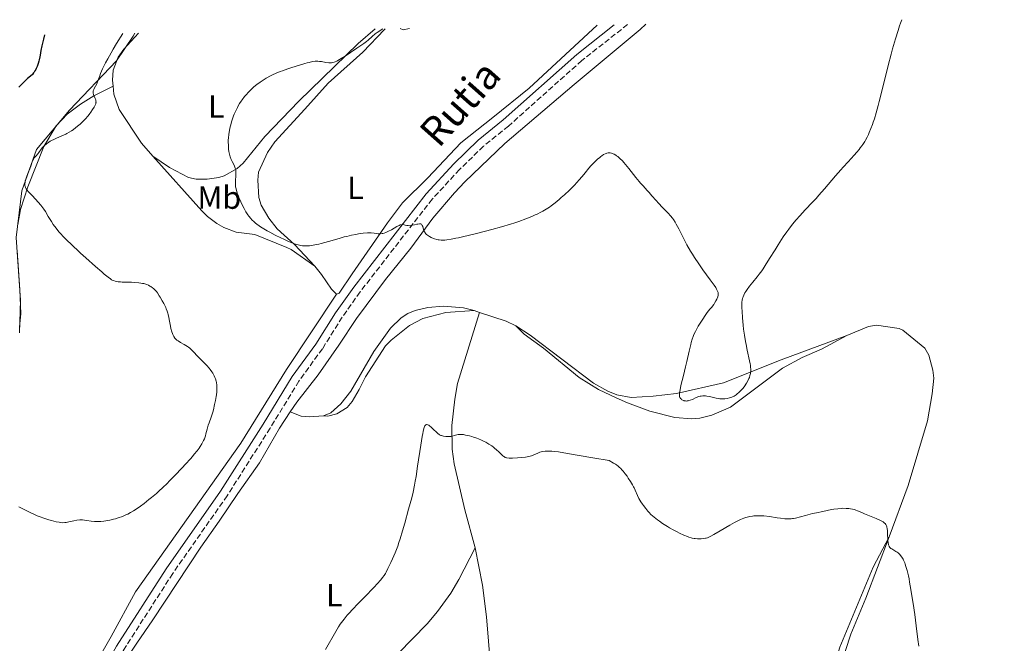
# Model space of a CAD drawing. Units: metres. Extents: x 622302 to 625788, y 4660096 to 4662469.
# Drawn here: x 623925 to 624233, y 4662248 to 4662443 of the extents above; entities that cross this region are included whole.
import ezdxf
from ezdxf.enums import TextEntityAlignment as Align

# ---------------------------------------------------------------- set-up
doc = ezdxf.new("R2010")
doc.units = ezdxf.units.M
doc.header["$MEASUREMENT"] = 0
doc.linetypes.add('DGN Style 3', pattern=[2.435890702152634, 1.739921930109024, -0.6959687720436097])
for name, color, linetype, lineweight in [('Camino', 7, 'DGN Style 3', 0), ('Curva de nivel directora', 30, 'Continuous', 30), ('Curva de nivel intermedia', 30, 'Continuous', 0), ('Etiqueta de uso rústico', 92, 'Continuous', 0), ('Límite de municipio', 7, 'Continuous', 0), ('Línea de cambio de uso (parcela vista)', 92, 'Continuous', 0), ('Margen derecho', 7, 'Continuous', 0)]:
    doc.layers.add(name, color=color, linetype=linetype, lineweight=lineweight)
doc.styles.add('Style-Arial', font='arial.ttf')

msp = doc.modelspace()

# ---------------------------------------------------------------- linework, layer by layer
at = {"layer": 'Camino', "color": 7, "linetype": 'DGN Style 3', "lineweight": 0}
msp.add_polyline3d([(624115.2300000006, 4662441.219999999, 387.570000000007), (624100.9699999979, 4662429.980000002, 386.9499999999972), (624078.0100000004, 4662409.52, 386.7200000000012), (624070.2600000009, 4662403.230000001, 386.5899999999965), (624062.7699999985, 4662395.949999999, 386.2400000000052), (624054.2600000014, 4662386.77, 385.7700000000041), (624031.7100000007, 4662357.79, 382.9600000000065), (624026.1200000005, 4662349.850000003, 382.4199999999984), (624019.9400000002, 4662340.030000002, 381.9600000000065), (624012.5799999975, 4662329.930000001, 381.6199999999953), (624003.5699999997, 4662315.190000002, 381.2700000000041), (623990.19, 4662294.15, 381.2899999999935), (623973.1999999981, 4662269.899999999, 381.2599999999949), (623957.7499999986, 4662245.870000003, 380.1799999999931), (623954.0699999994, 4662239.29, 379.6900000000024), (623945.1000000018, 4662225.220000001, 379.1100000000007), (623938.1399999993, 4662211.989999999, 378.550000000003), (623924.0699999989, 4662186.530000002, 377.6900000000024)], dxfattribs=at)
at = {"layer": 'Curva de nivel directora', "color": 30, "linetype": 'Continuous', "lineweight": 30, "elevation": 375, "flags": 128}
msp.add_lwpolyline([(623933.1599999993, 4662438.02), (623932.7999999995, 4662436.640000001), (623932.2899999998, 4662434.52), (623931.9999999994, 4662433.060000002), (623931.7800000003, 4662431.689999999), (623931.6799999997, 4662431.08), (623931.4999999986, 4662430.220000002), (623931.3800000001, 4662429.77), (623931.1900000002, 4662429.090000001), (623930.8300000003, 4662428.08), (623930.5499999986, 4662427.440000001), (623930.3899999999, 4662427.140000002), (623930.1500000008, 4662426.720000001), (623929.8899999993, 4662426.33), (623929.7100000004, 4662426.090000001), (623929.3300000004, 4662425.660000003), (623928.7200000002, 4662425.070000002), (623927.8599999996, 4662424.340000001), (623927.4199999993, 4662423.960000001), (623926.4499999993, 4662423.030000002), (623925.1100000005, 4662421.710000002)], dxfattribs=at)
at = {"layer": 'Curva de nivel intermedia', "color": 30, "linetype": 'Continuous', "lineweight": 0, "flags": 128}
for points, elevation in [([(624038.7600000005, 4662439.88), (624038.5700000004, 4662439.73), (624038.1300000001, 4662439.42), (624037.0400000016, 4662438.710000001), (624036.4400000003, 4662438.269999998), (624035.4900000005, 4662437.49), (624034.260000001, 4662436.38), (624033.6799999999, 4662435.890000001), (624032.8600000017, 4662435.289999999), (624030.6600000003, 4662433.849999999), (624027.0200000014, 4662431.359999999), (624025.8000000009, 4662430.579999999), (624025.2500000009, 4662430.25), (624024.7500000005, 4662429.98), (624024.4500000008, 4662429.819999999), (624023.8899999998, 4662429.58), (624023.6399999994, 4662429.49), (624023.1800000012, 4662429.37), (624022.7499999999, 4662429.300000001), (624022.4700000006, 4662429.279999998), (624021.9299999995, 4662429.289999999), (624020.9700000007, 4662429.41), (624019.6600000008, 4662429.630000001), (624019.0199999993, 4662429.720000001), (624018.4699999995, 4662429.77), (624018.1800000012, 4662429.77), (624017.7100000017, 4662429.75), (624016.8700000013, 4662429.640000001), (624015.8000000007, 4662429.41), (624015.1600000014, 4662429.249999999), (624014.4200000016, 4662429.05), (624012.7499999997, 4662428.560000001), (624010.3300000012, 4662427.789999999), (624009.1300000009, 4662427.380000001), (624007.4600000011, 4662426.789999999), (624006.7300000003, 4662426.509999999), (624005.4400000006, 4662425.99), (624004.3299999997, 4662425.489999999), (624003.6600000013, 4662425.149999999), (624002.3899999995, 4662424.439999999), (624001.1, 4662423.640000001), (624000.4500000017, 4662423.21), (623999.4900000006, 4662422.51), (623998.5499999997, 4662421.770000001), (623998.1000000003, 4662421.380000001), (623997.6700000011, 4662420.970000001), (623996.8399999996, 4662420.149999999), (623996.0900000008, 4662419.31), (623995.6300000004, 4662418.75), (623994.8100000002, 4662417.67), (623994.5399999997, 4662417.279999999), (623994.0600000012, 4662416.529999998), (623993.6400000011, 4662415.810000001), (623993.3799999995, 4662415.319999999), (623992.89, 4662414.32), (623992.4100000019, 4662413.25), (623992.1799999992, 4662412.689999999), (623991.8500000007, 4662411.779999999), (623991.5300000011, 4662410.82), (623991.3800000013, 4662410.310000001), (623991.0199999993, 4662408.869999998), (623990.8700000017, 4662408.119999997), (623990.6900000006, 4662406.949999998), (623990.560000001, 4662405.769999999), (623990.5300000019, 4662405.179999999), (623990.5099999995, 4662404.590000001), (623990.5400000009, 4662403.429999998), (623990.6399999993, 4662402.310000001), (623990.7399999998, 4662401.609999998), (623990.8200000003, 4662401.159999999), (623991.0199999993, 4662400.319999999), (623991.1500000011, 4662399.880000001), (623991.4400000017, 4662399.099999999), (623991.7500000001, 4662398.430000001), (623992.3300000012, 4662397.310000001), (623992.6100000007, 4662396.699999998), (623992.7200000002, 4662396.4), (623992.8400000009, 4662395.939999999), (623992.9000000012, 4662395.399999999), (623992.9200000013, 4662395.100000001), (623992.9000000012, 4662394.029999999), (623992.8099999997, 4662392.5), (623992.7800000005, 4662391.820000002), (623992.7699999993, 4662391.000000001), (623992.8200000008, 4662390.529999999), (623992.8699999999, 4662390.209999999), (623993.0399999998, 4662389.51), (623993.3100000003, 4662388.619999998), (623993.4800000002, 4662388.109999998), (623993.7999999998, 4662387.270000001), (623994.4099999999, 4662385.859999999), (623995.0800000007, 4662384.499999999), (623995.4600000005, 4662383.810000001), (623996.0500000007, 4662382.8), (623996.6699999997, 4662381.850000001), (623996.9800000006, 4662381.409999999), (623997.5999999996, 4662380.619999998), (623997.9100000003, 4662380.259999998), (623998.5700000019, 4662379.59), (623999.0500000003, 4662379.179999999), (623999.3899999999, 4662378.91)], 385), ([(624047.1700000014, 4662440.019999999), (624045.170000001, 4662439.52), (624044.2099999998, 4662439.970000002)], 384.9999999999999), ([(624176.7400000005, 4662389.91), (624180.1600000003, 4662393.939999999), (624181.8000000009, 4662395.84), (624182.600000001, 4662396.720000001), (624184.1200000009, 4662398.380000001), (624185.9800000007, 4662400.390000001), (624186.8099999998, 4662401.329999999), (624187.5800000011, 4662402.25), (624187.9299999997, 4662402.699999999), (624188.4300000004, 4662403.369999998), (624188.7300000021, 4662403.810000001), (624189.290000001, 4662404.689999999), (624189.5500000003, 4662405.130000002), (624190.0199999996, 4662406.01), (624190.450000001, 4662406.910000001), (624190.7200000016, 4662407.51), (624191.2300000011, 4662408.739999999), (624191.7100000017, 4662410.029999998), (624191.9500000008, 4662410.710000001), (624192.3100000008, 4662411.810000001), (624192.8700000017, 4662413.67), (624193.4800000018, 4662415.890000001), (624193.8100000005, 4662417.159999999), (624194.9200000013, 4662421.63), (624196.6100000012, 4662428.470000002), (624197.5200000008, 4662431.92), (624197.9800000014, 4662433.599999999), (624198.8900000011, 4662436.720000002), (624199.7200000003, 4662439.399999999), (624200.2000000009, 4662440.850000001), (624200.4700000014, 4662441.640000001), (624200.8800000004, 4662442.720000001)], 385), ([(623932.5300000012, 4662402.869999999), (623932.7900000005, 4662403.149999999), (623933.07, 4662403.42), (623933.7100000014, 4662403.949999999), (623934.4199999999, 4662404.45), (623934.9299999997, 4662404.760000001), (623935.2800000005, 4662404.970000001), (623936.0100000014, 4662405.34), (623936.8499999996, 4662405.730000001), (623938.5300000005, 4662406.439999999), (623939.7400000019, 4662406.989999999), (623940.1300000009, 4662407.190000001), (623940.8700000007, 4662407.599999999), (623941.5700000003, 4662408.050000001), (623942.0300000008, 4662408.369999998), (623942.9299999992, 4662409.039999999), (623943.8200000012, 4662409.759999998), (623944.2600000014, 4662410.140000001), (623944.9100000019, 4662410.739999999), (623945.54, 4662411.380000001), (623945.8500000007, 4662411.720000001), (623946.7400000002, 4662412.76), (623947.2800000012, 4662413.46), (623947.6000000008, 4662413.909999999), (623948.1600000019, 4662414.720000001), (623948.6200000001, 4662415.449999999), (623948.8300000002, 4662415.84), (623948.9400000019, 4662416.07), (623949.1000000006, 4662416.48), (623949.1900000002, 4662416.83), (623949.2100000002, 4662417.009999999), (623949.2000000012, 4662417.279999999), (623949.140000001, 4662417.57), (623949.1000000006, 4662417.74), (623948.9599999998, 4662418.09), (623948.6300000013, 4662418.869999999), (623948.4099999999, 4662419.41), (623948.3000000004, 4662419.83), (623948.2900000014, 4662420.029999999), (623948.3300000017, 4662420.34), (623948.3699999999, 4662420.51), (623948.5300000006, 4662420.9), (623948.6800000004, 4662421.210000001), (623949.0700000017, 4662421.989999999), (623949.4200000003, 4662422.729999999), (623949.8000000003, 4662423.63), (623949.9900000002, 4662424.15), (623950.3700000002, 4662425.25), (623950.6500000019, 4662425.970000001), (623951.2599999999, 4662427.380000001), (623951.85, 4662428.59), (623952.2200000009, 4662429.300000001), (623952.8600000002, 4662430.499999999), (623953.9300000009, 4662432.390000001), (623954.5600000012, 4662433.480000001), (623955.6299999997, 4662435.279999999), (623957.5800000009, 4662438.449999999)], 380.0000000000001), ([(623979.07, 4662339.640000001), (623978.4800000021, 4662340.189999999), (623978.0900000009, 4662340.49), (623977.8300000017, 4662340.689999999), (623977.2300000006, 4662341.06), (623976.7099999996, 4662341.359999999), (623975.600000001, 4662341.980000001), (623974.85, 4662342.430000001), (623974.4600000011, 4662342.71), (623974.3, 4662342.84), (623974.0099999995, 4662343.119999998), (623973.8399999996, 4662343.329999999), (623973.54, 4662343.81), (623973.2400000006, 4662344.41), (623973.0900000008, 4662344.759999999), (623972.8800000007, 4662345.340000001), (623972.6000000013, 4662346.34), (623972.4300000014, 4662347.090000001), (623972.160000001, 4662348.65), (623971.9500000009, 4662349.779999999), (623971.7499999999, 4662350.689999999), (623971.6300000013, 4662351.13), (623971.4099999999, 4662351.789999999), (623971.1300000006, 4662352.490000002), (623970.9699999996, 4662352.869999998), (623970.3700000006, 4662354.09), (623969.9100000003, 4662354.949999999), (623969.270000001, 4662356.060000001), (623968.9600000002, 4662356.560000001), (623968.3700000001, 4662357.439999999), (623968.0800000017, 4662357.830000001), (623967.6300000002, 4662358.349999999), (623967.140000001, 4662358.82), (623966.8700000005, 4662359.04), (623966.3499999995, 4662359.410000001), (623966.0600000012, 4662359.59), (623965.5899999996, 4662359.84), (623965.0500000009, 4662360.059999999), (623964.7600000004, 4662360.159999999), (623964.120000001, 4662360.339999998), (623963.7600000012, 4662360.42), (623963.1900000012, 4662360.52), (623962.570000002, 4662360.600000001), (623961.230000001, 4662360.709999999), (623960.3000000011, 4662360.75), (623958.5100000007, 4662360.800000001), (623957.3500000007, 4662360.84), (623956.8600000012, 4662360.869999998), (623956.0800000011, 4662360.939999999), (623955.4800000021, 4662361.039999999), (623955.1600000003, 4662361.119999998), (623954.6300000005, 4662361.3), (623954.2800000019, 4662361.449999999), (623954.0899999996, 4662361.560000001), (623953.7300000018, 4662361.789999999), (623952.9600000008, 4662362.359999999), (623951.7900000019, 4662363.32), (623951.0200000006, 4662363.98), (623949.0700000017, 4662365.679999998), (623945.9900000015, 4662368.439999999), (623944.4, 4662369.880000001), (623941.2199999995, 4662372.829999999), (623940.3800000012, 4662373.630000001), (623939.04, 4662374.939999999), (623938.0700000002, 4662375.96), (623937.5700000017, 4662376.539999999), (623936.7400000001, 4662377.599999999), (623935.8600000016, 4662378.83), (623935.3000000007, 4662379.680000001), (623934.2700000004, 4662381.34), (623933.3800000006, 4662382.859999998), (623932.8900000011, 4662383.630000001), (623932.300000001, 4662384.439999999), (623931.9600000012, 4662384.869999999), (623931.1500000021, 4662385.789999999), (623929.3500000006, 4662387.710000001), (623928.1600000014, 4662389), (623927.6500000019, 4662389.640000001), (623927.4400000017, 4662389.92), (623927.2100000015, 4662390.34), (623927.0599999995, 4662390.739999999), (623927.0100000004, 4662390.949999999), (623926.9800000013, 4662391.269999999), (623926.9800000013, 4662391.499999999), (623927.0400000017, 4662391.98), (623927.130000001, 4662392.38), (623927.4100000004, 4662393.27), (623927.6500000019, 4662393.899999999), (623928.1700000004, 4662395.189999999), (623928.5300000003, 4662396.119999999), (623928.8299999998, 4662396.96), (623929.2900000003, 4662398.359999998), (623929.5200000005, 4662398.909999998), (623929.6400000011, 4662399.159999999), (623929.9100000015, 4662399.57), (623930.1100000006, 4662399.81), (623930.5399999997, 4662400.259999999), (623931.0300000014, 4662400.810000001), (623931.36, 4662401.26), (623932.0799999997, 4662402.319999999), (623932.5300000012, 4662402.869999999)], 380.0000000000001), ([(624088.7800000015, 4662382.960000001), (624089.8400000011, 4662383.58), (624090.7999999999, 4662384.199999999), (624091.4100000003, 4662384.630000001), (624092.6100000005, 4662385.560000001), (624093.88, 4662386.609999998), (624094.5400000017, 4662387.179999999), (624095.5400000007, 4662388.079999999), (624097.0499999995, 4662389.51), (624098.5200000004, 4662390.989999999), (624099.4400000012, 4662391.970000001), (624100.0100000012, 4662392.61), (624101.0500000005, 4662393.800000002), (624102.0200000005, 4662394.970000001), (624103.1700000018, 4662396.380000001), (624103.7700000008, 4662397.069999999), (624104.6600000003, 4662398.02), (624105.1299999997, 4662398.490000002), (624105.8400000005, 4662399.159999999), (624106.52, 4662399.749999999), (624106.8399999996, 4662400.009999999), (624107.1500000004, 4662400.240000002), (624107.7200000002, 4662400.599999999), (624108.240000001, 4662400.86), (624108.5600000008, 4662400.989999999), (624108.7599999995, 4662401.05), (624109.1600000019, 4662401.119999999), (624109.5800000001, 4662401.140000001), (624109.79, 4662401.130000001), (624110.2100000002, 4662401.05), (624110.5000000009, 4662400.960000001), (624110.6900000008, 4662400.889999999), (624111.1, 4662400.699999999), (624111.5500000013, 4662400.439999999), (624111.7900000005, 4662400.279999999), (624112.1700000005, 4662399.99), (624112.8400000011, 4662399.420000001), (624113.6200000012, 4662398.619999998), (624114.0700000004, 4662398.12), (624114.5599999999, 4662397.560000001), (624115.6100000005, 4662396.269999999), (624117.820000001, 4662393.5), (624118.8300000014, 4662392.259999999), (624119.2800000006, 4662391.73), (624120.0800000008, 4662390.830000001), (624121.3900000006, 4662389.439999999), (624121.9699999995, 4662388.810000001), (624122.8600000015, 4662387.789999999), (624124.16, 4662386.26), (624124.9199999999, 4662385.429999999), (624126.1900000018, 4662384.099999999), (624127.9199999997, 4662382.34), (624128.6700000007, 4662381.51), (624129.300000001, 4662380.739999999), (624129.5800000003, 4662380.350000001), (624130.1100000001, 4662379.539999999), (624130.4600000011, 4662378.92), (624131.240000001, 4662377.42), (624132.8200000013, 4662374.289999999), (624133.7900000014, 4662372.449999998), (624134.9, 4662370.49), (624135.5000000013, 4662369.5), (624136.1400000006, 4662368.499999999), (624137.4500000004, 4662366.539999999), (624138.7699999991, 4662364.67), (624141.0800000003, 4662361.519999999), (624142.2400000005, 4662359.869999999), (624142.7600000012, 4662359.08), (624143.0200000005, 4662358.650000001), (624143.1500000001, 4662358.4), (624143.3500000013, 4662357.970000002), (624143.49, 4662357.560000001), (624143.53, 4662357.369999998), (624143.5400000013, 4662356.999999999), (624143.5200000012, 4662356.749999999), (624143.3899999993, 4662356.189999999), (624143.2300000006, 4662355.73), (624143.1100000021, 4662355.439999999), (624142.8300000007, 4662354.930000001), (624142.4100000003, 4662354.259999999), (624142.1300000009, 4662353.859999998), (624141.3999999999, 4662352.899999999), (624140.9400000017, 4662352.34), (624140.1300000004, 4662351.369999998), (624138.1200000009, 4662348.349999999), (624137.3200000008, 4662347.07), (624136.9400000008, 4662346.429999999), (624136.4199999999, 4662345.409999999), (624135.9700000007, 4662344.41), (624135.7500000016, 4662343.859999998), (624135.4299999998, 4662342.949999998), (624135.1200000013, 4662341.909999999), (624134.9600000004, 4662341.319999999), (624134.4700000009, 4662339.279999998), (624133.7600000001, 4662336.069999998), (624133.36, 4662334.34), (624132.7099999996, 4662331.690000001), (624131.9200000005, 4662328.500000001), (624131.63, 4662327.230000001), (624131.4600000001, 4662326.27), (624131.4199999999, 4662325.890000001)], 385), ([(624131.4199999999, 4662325.890000001), (624131.410000001, 4662325.67), (624131.4300000012, 4662325.289999999), (624131.5000000005, 4662324.989999999), (624131.5700000018, 4662324.810000001), (624131.620000001, 4662324.71), (624131.7599999997, 4662324.509999999), (624132.0400000013, 4662324.23), (624132.2000000001, 4662324.109999998), (624132.4800000016, 4662323.949999999), (624132.8000000013, 4662323.82), (624132.9600000001, 4662323.769999999), (624133.3300000011, 4662323.710000001), (624133.520000001, 4662323.699999999), (624133.8200000004, 4662323.720000001), (624134.1400000001, 4662323.769999999), (624134.3500000002, 4662323.82), (624134.7999999995, 4662323.949999999), (624135.47, 4662324.220000001), (624136.7100000005, 4662324.779999999), (624137.4700000006, 4662325.080000001), (624137.9000000019, 4662325.199999999), (624138.1700000003, 4662325.26), (624138.6999999998, 4662325.32), (624139.2400000008, 4662325.32), (624139.5400000003, 4662325.3), (624140.0099999997, 4662325.239999999), (624140.8400000011, 4662325.080000001), (624142.9300000012, 4662324.59), (624143.7000000001, 4662324.460000002), (624144.0800000001, 4662324.41), (624144.7599999994, 4662324.359999998), (624145.1000000014, 4662324.359999998), (624145.6, 4662324.380000001), (624146.3399999997, 4662324.470000001), (624147.0700000006, 4662324.649999999), (624147.4300000004, 4662324.759999999), (624147.7800000014, 4662324.899999999), (624148.480000001, 4662325.250000001), (624149.1500000015, 4662325.67), (624149.5800000008, 4662325.999999999), (624149.8700000013, 4662326.23), (624150.4200000011, 4662326.75), (624150.7200000007, 4662327.07), (624151.2999999997, 4662327.74), (624151.8400000005, 4662328.469999999), (624152.1800000002, 4662328.970000001), (624152.3900000004, 4662329.31), (624152.7800000014, 4662330.009999999), (624153.1300000001, 4662330.710000001), (624153.270000001, 4662331.08), (624153.4600000011, 4662331.649999999), (624153.5999999996, 4662332.249999999), (624153.650000001, 4662332.58), (624153.7000000002, 4662333.259999999), (624153.7000000002, 4662333.63), (624153.6700000011, 4662334.220000001), (624153.5999999996, 4662334.859999999), (624153.5400000014, 4662335.310000001), (624153.3600000005, 4662336.27), (624152.6400000007, 4662339.539999999), (624152.2500000017, 4662341.369999998), (624152.0700000008, 4662342.32), (624151.76, 4662344.25), (624151.4900000019, 4662346.17), (624151.3399999999, 4662347.399999999), (624151.1100000018, 4662349.640000001), (624150.9800000022, 4662351.699999999), (624150.9400000019, 4662352.800000002), (624150.9400000019, 4662353.430000001), (624150.9700000011, 4662354.46), (624151.0500000014, 4662355.24), (624151.1100000018, 4662355.570000002), (624151.2300000002, 4662356.029999999), (624151.3100000008, 4662356.25), (624151.5200000008, 4662356.720000001), (624151.9000000008, 4662357.439999999), (624152.14, 4662357.84), (624152.5700000013, 4662358.49), (624153.3600000005, 4662359.59), (624154.3200000015, 4662360.81), (624155.6900000017, 4662362.509999999), (624156.3399999999, 4662363.32), (624157.1300000012, 4662364.38), (624157.5400000003, 4662364.970000001), (624158.230000001, 4662366.009999999), (624159.600000001, 4662368.180000001), (624161.2900000009, 4662370.92), (624162.280000001, 4662372.48), (624163.8800000015, 4662374.930000001), (624165.0000000012, 4662376.55), (624165.5700000012, 4662377.34), (624166.4299999995, 4662378.48), (624167.2800000011, 4662379.560000001), (624167.850000001, 4662380.23), (624168.990000001, 4662381.529999998), (624170.7000000009, 4662383.350000001), (624172.9900000021, 4662385.730000001), (624174.140000001, 4662386.949999998), (624175.0000000015, 4662387.909999999), (624176.7400000005, 4662389.91)], 385), ([(623999.3899999999, 4662378.91), (624000.1299999999, 4662378.359999998), (624000.5800000012, 4662378.060000001), (624001.5800000004, 4662377.429999999), (624002.6800000002, 4662376.779999998), (624003.4700000014, 4662376.349999999), (624005.15, 4662375.470000001), (624006.9300000014, 4662374.599999999), (624007.8300000001, 4662374.179999999), (624009.1300000009, 4662373.600000001), (624010.89, 4662372.890000002), (624011.8800000001, 4662372.55), (624012.3200000006, 4662372.42), (624013.140000001, 4662372.23), (624013.6600000015, 4662372.149999999), (624014.0000000015, 4662372.119999998), (624014.7100000001, 4662372.09), (624015.4699999999, 4662372.119999998), (624015.87, 4662372.149999999), (624016.5200000004, 4662372.23), (624017.5900000011, 4662372.410000001), (624018.8200000004, 4662372.679999999), (624019.4999999999, 4662372.849999999), (624021.780000002, 4662373.49), (624025.1100000002, 4662374.46), (624026.7400000019, 4662374.9), (624027.5199999998, 4662375.100000001), (624028.9900000005, 4662375.430000001), (624030.3300000017, 4662375.689999999), (624031.1600000008, 4662375.83), (624032.6200000005, 4662376.039999999), (624033.9700000006, 4662376.15), (624034.7400000016, 4662376.17), (624035.1999999998, 4662376.159999999), (624036.0800000004, 4662376.09), (624037.3700000001, 4662375.929999999), (624037.8200000017, 4662375.909999998), (624038.0600000008, 4662375.92), (624038.5599999992, 4662375.970000002), (624038.8200000008, 4662376.019999999), (624039.240000001, 4662376.13), (624039.6800000013, 4662376.289999999), (624040.6, 4662376.689999999), (624041.5299999998, 4662377.179999998), (624043.1700000004, 4662378.119999999), (624043.9400000017, 4662378.52), (624044.2300000022, 4662378.640000001), (624044.620000001, 4662378.74), (624044.790000001, 4662378.759999999), (624045.1399999997, 4662378.75), (624045.7300000021, 4662378.630000001), (624046.3400000001, 4662378.499999999), (624046.6799999997, 4662378.460000001), (624047.2200000007, 4662378.430000001), (624047.5, 4662378.449999998), (624048.0900000001, 4662378.539999999), (624048.6800000002, 4662378.67), (624049.42, 4662378.850000001), (624049.7400000019, 4662378.929999999), (624050.2600000005, 4662379.020000001), (624050.4600000017, 4662379.029999999), (624050.6400000004, 4662378.989999998), (624050.8600000017, 4662378.869999998), (624051.0100000014, 4662378.680000001), (624051.0899999997, 4662378.529999998), (624051.2400000016, 4662378.159999999), (624051.5000000009, 4662377.279999999), (624051.6399999995, 4662376.850000001), (624051.8600000008, 4662376.359999998), (624052.0000000016, 4662376.15), (624052.2400000008, 4662375.849999999), (624052.3900000006, 4662375.71), (624052.7400000015, 4662375.430000001), (624053.4000000008, 4662375.01), (624053.9000000015, 4662374.749999999), (624054.5900000001, 4662374.439999998), (624054.9200000009, 4662374.310000001), (624055.6300000015, 4662374.09), (624056.0800000009, 4662374), (624056.3899999993, 4662373.96), (624057.0199999998, 4662373.92), (624057.7300000006, 4662373.929999999), (624058.1399999994, 4662373.949999998), (624058.8200000012, 4662374.02), (624060.0999999997, 4662374.21), (624061.5700000006, 4662374.480000001), (624062.4700000013, 4662374.659999999), (624064.0899999995, 4662375.02), (624067.2400000012, 4662375.779999999), (624070.8399999997, 4662376.710000001), (624072.8100000012, 4662377.240000002), (624075.8200000019, 4662378.09), (624078.7099999998, 4662378.939999999), (624080.050000001, 4662379.359999999), (624081.2900000014, 4662379.769999999), (624083.4700000008, 4662380.550000001), (624085.3200000015, 4662381.289999999), (624086.3800000009, 4662381.760000001), (624087.0300000014, 4662382.06), (624088.1900000015, 4662382.640000001), (624088.7800000015, 4662382.960000001)], 385), ([(623925.1399999994, 4662290.67), (623927.7600000014, 4662289.3), (623929.0399999998, 4662288.679999999), (623929.7400000017, 4662288.359999998), (623930.8600000015, 4662287.890000001), (623932.0300000005, 4662287.429999999), (623932.6400000007, 4662287.21), (623933.2500000009, 4662287), (623934.4700000014, 4662286.609999998), (623935.2600000004, 4662286.390000001), (623936.7500000013, 4662286.019999999), (623937.7100000002, 4662285.84), (623938.1200000015, 4662285.779999999), (623938.8500000001, 4662285.719999999), (623939.4900000016, 4662285.739999999), (623939.9000000006, 4662285.789999999), (623940.75, 4662285.960000001), (623942.29, 4662286.32), (623943.1799999997, 4662286.48), (623944.1299999997, 4662286.57), (623944.6200000013, 4662286.58), (623944.9500000001, 4662286.57), (623945.6400000006, 4662286.52), (623946.3300000012, 4662286.439999999), (623947.7300000006, 4662286.24), (623948.7699999998, 4662286.109999998), (623949.2700000005, 4662286.07), (623949.7700000012, 4662286.05), (623950.7400000013, 4662286.079999999), (623951.6800000002, 4662286.169999998), (623952.3000000014, 4662286.26), (623953.5000000016, 4662286.49), (623954.6900000009, 4662286.77), (623955.280000001, 4662286.929999999), (623956.1500000004, 4662287.199999999), (623957.4400000002, 4662287.65), (623958.5599999999, 4662288.140000001), (623959.1299999999, 4662288.42), (623960.0199999996, 4662288.899999999), (623960.9600000004, 4662289.460000001), (623961.4600000011, 4662289.779999998), (623963.0599999994, 4662290.88), (623964.2000000015, 4662291.709999999), (623965.7500000005, 4662292.91), (623966.5199999994, 4662293.529999999), (623968.0500000005, 4662294.820000002), (623968.8399999995, 4662295.519999999), (623970.0900000012, 4662296.67), (623971.4600000014, 4662297.999999999), (623972.2100000002, 4662298.75), (623973.8399999996, 4662300.42), (623976.1100000006, 4662302.82), (623977.2100000002, 4662304.000000001), (623978.7000000011, 4662305.659999999), (623979.3400000003, 4662306.399999999), (623979.9000000014, 4662307.060000001), (623980.790000001, 4662308.16), (623981.4300000003, 4662309.03), (623981.7499999999, 4662309.510000001), (623982.2400000016, 4662310.319999999), (623982.8099999994, 4662311.390000001), (623983.0500000007, 4662311.92), (623983.3700000005, 4662312.800000001), (623983.5600000004, 4662313.449999999), (623983.9500000017, 4662314.929999999), (623984.2900000013, 4662316.12), (623984.5599999997, 4662316.929999999), (623985.1800000009, 4662318.679999999), (623985.6600000014, 4662320.21), (623985.8700000015, 4662320.970000001), (623986.2600000005, 4662322.59), (623986.5100000009, 4662323.84), (623986.7200000009, 4662325.060000001), (623986.8000000014, 4662325.640000001), (623986.900000002, 4662326.609999999), (623986.9300000012, 4662327.07), (623986.9500000011, 4662327.720000001), (623986.910000001, 4662328.639999999), (623986.7900000003, 4662329.509999999), (623986.7000000009, 4662329.929999999), (623986.4800000018, 4662330.67), (623986.35, 4662331.029999998), (623986.1100000008, 4662331.569999999), (623985.6700000004, 4662332.369999999), (623985.42, 4662332.77), (623984.8300000001, 4662333.57), (623984.5000000015, 4662333.970000001), (623983.7700000005, 4662334.779999999), (623983.2600000009, 4662335.310000001), (623982.2400000016, 4662336.34), (623981.4999999995, 4662337.07), (623979.07, 4662339.640000001)], 380.0000000000001), ([(624116.1400000001, 4662298.619999998), (624115.4400000006, 4662299.66), (624115.0600000005, 4662300.199999998), (624114.4700000006, 4662301.01), (624113.8600000005, 4662301.779999999), (624113.5600000008, 4662302.13), (624113.030000001, 4662302.7), (624112.7500000016, 4662302.970000001), (624112.2900000013, 4662303.369999998), (624111.7300000002, 4662303.769999999), (624111.4200000018, 4662303.989999999), (624110.8800000009, 4662304.329999999), (624109.5199999996, 4662305.099999998), (624104.3499999996, 4662305.980000001), (624096.4999999997, 4662307.359999998), (624093.7000000011, 4662307.800000001), (624092.5400000011, 4662307.939999999), (624091.550000001, 4662308.029999998), (624090.9600000009, 4662308.06), (624089.9600000017, 4662308.06), (624089.5300000004, 4662308.029999998), (624088.7999999995, 4662307.939999999), (624088.2100000017, 4662307.800000001), (624087.8600000007, 4662307.689999999), (624087.2500000005, 4662307.439999999), (624085.9500000018, 4662306.890000001), (624085.2200000009, 4662306.630000002), (624084.3600000005, 4662306.390000001), (624083.8700000008, 4662306.289999999), (624083.320000001, 4662306.189999999), (624082.1299999997, 4662306.029999998), (624080.8900000014, 4662305.919999998), (624079.3400000001, 4662305.84), (624078.6800000007, 4662305.84), (624078.2500000016, 4662305.859999998), (624077.5699999998, 4662305.95), (624077.3799999999, 4662305.99), (624077.0500000013, 4662306.100000001), (624076.7600000007, 4662306.23), (624076.5900000009, 4662306.34), (624076.2500000012, 4662306.600000001), (624075.850000001, 4662306.96), (624074.9800000016, 4662307.81), (624074.2900000009, 4662308.470000001), (624073.6600000006, 4662309.019999999), (624073.3299999997, 4662309.279999998), (624072.8, 4662309.67), (624071.9100000004, 4662310.25), (624070.9900000017, 4662310.8), (624070.4700000009, 4662311.079999999), (624069.6100000005, 4662311.5), (624068.6500000015, 4662311.92), (624068.1200000017, 4662312.119999999), (624067.1300000015, 4662312.460000001), (624066.6100000008, 4662312.609999998), (624065.8200000017, 4662312.83), (624064.6600000019, 4662313.08), (624063.940000002, 4662313.199999998), (624063.6, 4662313.239999998), (624063.1300000006, 4662313.259999999), (624062.8500000013, 4662313.27), (624062.3300000004, 4662313.220000001), (624061.8800000012, 4662313.140000001), (624061.1200000012, 4662312.92), (624060.5800000003, 4662312.749999999), (624060.3099999998, 4662312.680000001), (624060.0199999993, 4662312.640000001), (624059.4300000013, 4662312.600000001), (624058.8200000012, 4662312.619999999), (624058.4300000002, 4662312.66), (624057.7200000016, 4662312.77), (624057.1500000015, 4662312.899999999), (624056.9000000012, 4662312.98), (624056.5300000003, 4662313.149999999), (624056.3500000013, 4662313.259999999), (624055.9700000014, 4662313.55), (624055.5399999999, 4662313.930000001), (624054.6000000011, 4662314.84), (624053.9200000018, 4662315.489999999), (624053.4099999998, 4662315.939999999), (624053.1799999997, 4662316.109999998), (624052.86, 4662316.29), (624052.5700000017, 4662316.380000002), (624052.440000002, 4662316.380000002), (624052.2099999995, 4662316.31), (624052.0900000011, 4662316.199999998), (624051.91, 4662315.9), (624051.7300000011, 4662315.409999999), (624051.6200000016, 4662315.069999999), (624051.4100000015, 4662314.17), (624051.2900000009, 4662313.599999999), (624051.100000001, 4662312.579999999), (624050.6600000006, 4662309.929999999), (624049.6700000004, 4662303.350000001), (624049.1600000008, 4662300.13), (624048.9200000016, 4662298.689999999), (624048.6900000013, 4662297.409999999), (624048.250000001, 4662295.239999998), (624047.8100000008, 4662293.429999998), (624046.8499999996, 4662289.930000001), (624045.6400000004, 4662285.539999999)], 380.0000000000001), ([(624196.7200000007, 4662278.970000001), (624196.6600000004, 4662279.319999999), (624196.5599999998, 4662280.209999999), (624196.4400000013, 4662282.310000001), (624196.3699999999, 4662283.31), (624196.3200000006, 4662283.759999999), (624196.2000000001, 4662284.439999999), (624196.1200000016, 4662284.720000001), (624195.9400000006, 4662285.100000001), (624195.6900000003, 4662285.429999999), (624195.5300000015, 4662285.59), (624195.240000001, 4662285.810000001), (624195.0199999998, 4662285.960000001), (624194.49, 4662286.26), (624194.0000000005, 4662286.499999999), (624192.8700000017, 4662287), (624189.2500000007, 4662288.459999999), (624188.360000001, 4662288.849999999), (624187.0800000003, 4662289.449999999), (624186.5500000007, 4662289.67), (624186.2900000013, 4662289.760000001), (624186.0200000008, 4662289.84), (624185.4400000019, 4662289.98), (624184.8300000017, 4662290.08), (624184.3900000014, 4662290.130000002), (624183.4800000017, 4662290.189999999), (624182.4900000015, 4662290.21), (624181.9200000016, 4662290.179999999), (624180.9100000013, 4662290.09), (624179.6500000006, 4662289.92), (624178.9100000008, 4662289.789999999), (624176.2400000021, 4662289.26), (624174.2900000006, 4662288.84), (624173.0200000011, 4662288.539999999), (624170.7700000004, 4662287.99), (624167.7100000003, 4662287.17), (624167.0399999997, 4662287.029999999), (624166.7200000001, 4662286.98), (624166.3800000004, 4662286.939999999), (624165.6699999997, 4662286.91), (624164.9000000006, 4662286.929999999), (624164.3300000007, 4662286.970000001), (624163.0499999999, 4662287.119999998), (624161.9500000002, 4662287.269999998), (624159.5700000019, 4662287.619999999), (624157.8100000008, 4662287.82), (624156.74, 4662287.880000001), (624156.2300000006, 4662287.890000001), (624155.2600000004, 4662287.869999999), (624154.63, 4662287.809999999), (624154.2200000009, 4662287.76), (624153.4100000019, 4662287.63), (624152.5900000016, 4662287.439999998), (624152.1800000002, 4662287.319999999), (624151.5200000008, 4662287.109999999), (624150.4700000003, 4662286.680000001), (624149.2800000012, 4662286.119999999), (624148.6200000017, 4662285.769999999), (624147.1800000002, 4662284.960000002), (624144.1600000004, 4662283.16), (624142.2200000002, 4662282), (624141.2600000014, 4662281.479999999), (624140.8700000002, 4662281.279999998), (624140.2100000009, 4662281.01), (624139.8300000009, 4662280.9), (624139.5800000007, 4662280.84), (624139.0799999998, 4662280.769999999), (624138.2100000003, 4662280.71), (624137.7499999999, 4662280.699999999), (624137.0400000013, 4662280.71), (624136.3399999995, 4662280.759999999), (624136.0100000009, 4662280.8), (624135.3700000016, 4662280.909999999), (624135.060000001, 4662280.989999999), (624134.4200000018, 4662281.189999999), (624133.9500000001, 4662281.369999999), (624132.8600000015, 4662281.84), (624131.4800000002, 4662282.489999999), (624130.7200000002, 4662282.869999999), (624129.52, 4662283.49), (624128.3300000009, 4662284.140000002), (624127.7499999999, 4662284.480000001), (624127.1900000009, 4662284.82), (624126.1400000004, 4662285.489999999), (624125.1900000004, 4662286.159999999), (624124.6000000003, 4662286.59), (624123.5499999998, 4662287.439999998), (624122.5500000007, 4662288.320000002), (624121.9699999995, 4662288.909999998), (624121.6100000018, 4662289.3), (624120.9000000011, 4662290.140000001), (624120.2000000015, 4662291.059999999), (624119.8600000017, 4662291.539999999), (624119.3800000012, 4662292.259999999), (624118.770000001, 4662293.279999998), (624118.3200000017, 4662294.199999999), (624117.64, 4662295.84), (624117.3000000003, 4662296.570000002), (624117.1000000013, 4662296.96), (624116.7600000015, 4662297.579999999), (624116.1400000001, 4662298.619999998)], 380.0000000000001), ([(624045.6400000004, 4662285.539999999), (624044.9500000018, 4662283.130000001), (624044.2099999998, 4662280.720000002), (624043.8299999998, 4662279.560000001), (624043.4299999997, 4662278.439999999), (624042.6299999995, 4662276.34), (624041.8400000005, 4662274.449999999), (624041.3300000009, 4662273.31), (624040.3899999999, 4662271.369999999), (624039.8400000001, 4662270.320000002), (624039.5800000008, 4662269.859999998), (624039.1700000018, 4662269.199999999), (624038.7400000005, 4662268.570000002), (624038.5000000012, 4662268.249999999), (624038.11, 4662267.769999999), (624037.1700000013, 4662266.699999998), (624035.9700000009, 4662265.449999998), (624033.1500000001, 4662262.619999998), (624031.0400000003, 4662260.5), (624029.2699999999, 4662258.609999998), (624028.2900000009, 4662257.5), (624027.7000000008, 4662256.82), (624026.7100000005, 4662255.600000001), (624025.8900000004, 4662254.539999999), (624025.5100000004, 4662254.029999998), (624024.9699999995, 4662253.220000001), (624024.0900000011, 4662251.779999998), (624020.8800000013, 4662246.099999999)], 380.0000000000001), ([(624206.2300000014, 4662247.199999998), (624205.9299999997, 4662249.23), (624205.3700000008, 4662253.539999999), (624204.9100000004, 4662257.100000001), (624204.4299999998, 4662260.539999997), (624204.1600000015, 4662262.279999998), (624203.7500000005, 4662264.809999999), (624203.3400000012, 4662267.130000002), (624203.1400000001, 4662268.169999998), (624202.9400000012, 4662269.119999998), (624202.5600000012, 4662270.75), (624202.1900000002, 4662272.069999998), (624201.950000001, 4662272.8), (624201.79, 4662273.229999999), (624201.4700000006, 4662273.98), (624201.2800000005, 4662274.349999999), (624200.9200000007, 4662274.98), (624200.5300000017, 4662275.509999999), (624200.2700000001, 4662275.8), (624200.0900000014, 4662275.980000001), (624199.7100000014, 4662276.3), (624199.4900000001, 4662276.470000001), (624199.0300000019, 4662276.77), (624197.74, 4662277.51), (624197.4400000004, 4662277.710000001), (624197.2999999997, 4662277.829999999), (624197.1200000008, 4662278.019999999), (624196.9599999998, 4662278.27), (624196.8900000006, 4662278.41), (624196.7699999999, 4662278.759999999), (624196.7200000007, 4662278.970000001)], 380.0000000000001)]:
    msp.add_lwpolyline(points, dxfattribs=dict(at, elevation=elevation))
at = {"layer": 'Límite de municipio', "color": 7, "linetype": 'Continuous', "lineweight": 0}
msp.add_polyline3d([(623961.370000001, 4662438.510000002, 380.68), (623960.8000000007, 4662437.63, 380.71), (623955.5799999982, 4662429.830000003, 380.48), (623940.9299999997, 4662414.469999999, 379.39), (623930.6400000006, 4662402.180000001, 379.7200000000001), (623926.0899999999, 4662389.309999999, 379.86), (623924.2699999996, 4662374.739999998, 379.2800000000001), (623925.6600000003, 4662355.199999999, 378.29), (623925.3500000016, 4662345.010000002, 377.33)], dxfattribs=at)
at = {"layer": 'Línea de cambio de uso (parcela vista)', "color": 92, "linetype": 'Continuous', "lineweight": 0, "elevation": 381.7799999999988, "flags": 128}
msp.add_lwpolyline([(624067.2800000003, 4662351.9), (624069.0300000003, 4662351.34)], dxfattribs=at)
at = {"layer": 'Línea de cambio de uso (parcela vista)', "color": 92, "linetype": 'Continuous', "lineweight": 0, "extrusion": (0.03872477367994569, 0.2037417274967365, 0.9782585038629016), "elevation": 974455.9276873425, "flags": 128}
msp.add_lwpolyline([(257484.8941054704, -4594683.82936883), (257476.2494850596, -4594682.72034315), (257472.9655712051, -4594681.755972995)], dxfattribs=at)
at = {"layer": 'Línea de cambio de uso (parcela vista)', "color": 92, "linetype": 'Continuous', "lineweight": 0}
for points in [[(624036.3899999997, 4662439.83, 384.4900000000052), (624031.0999999996, 4662435.300000001, 384.7400000000052), (624012.5499999998, 4662417.310000001, 385.8099999999977), (624001.9500000002, 4662406.310000001, 386.179999999993), (623995.2199999997, 4662397.9, 385.6499999999942), (623993.3300000001, 4662396.279999999, 385.1699999999983), (623989.25, 4662394.02, 384.5500000000029), (623987.5899999999, 4662393.5, 384.4199999999983), (623983.9299999997, 4662392.960000001, 384.1100000000006), (623980.4900000002, 4662392.9, 383.6300000000047), (623978.0700000003, 4662393.439999999, 383.3699999999953), (623972.1299999999, 4662396.550000001, 382.8300000000018), (623967, 4662400.100000001, 382.3300000000018)], [(624039.5700000003, 4662439.890000001, 384.8500000000058), (624039.3399999999, 4662439.689999999, 384.8099999999977), (624032.5899999999, 4662432.58, 385.1300000000047), (624021.7599999999, 4662422.859999999, 385.8300000000018), (624014.4699999997, 4662414.810000001, 386.6000000000058), (624005.0700000003, 4662404.58, 386.929999999993), (624002.7300000006, 4662401.220000001, 386.8000000000029), (624000, 4662395.119999999, 386.7700000000041), (623999.7000000002, 4662392.630000001, 386.6600000000035), (624000.0199999996, 4662387.180000001, 386.0899999999965), (624000.8399999999, 4662384.84, 385.9499999999971), (624003.1699999999, 4662380.779999999, 385.5500000000029), (624005.7599999999, 4662377.439999999, 385.4600000000065), (624011.1699999999, 4662372.550000001, 384.8999999999942), (624017.5899999999, 4662365.84, 383.9499999999971)], [(624120.9800000006, 4662441.32, 387.7899999999936), (624119.2000000002, 4662439.630000001, 387.75), (624098.5599999997, 4662422.529999999, 386.75), (624076.9400000004, 4662404.07, 386.9199999999983), (624064.4299999997, 4662392.15, 386.3999999999942), (624061.1600000003, 4662388.67, 386.2799999999988), (624054.4199999999, 4662380.789999999, 385.4600000000065), (624047.5300000003, 4662371.390000001, 384.4799999999959), (624039.6399999997, 4662361.59, 383.4700000000012), (624030.5999999996, 4662349.41, 382.5200000000041), (624025.0300000003, 4662341.140000001, 382.1199999999953), (624018.5800000001, 4662331.890000001, 381.7299999999959), (624011.9000000004, 4662323.369999999, 381.5099999999948), (624009.8799999999, 4662320.289999999, 381.4400000000023)], [(624024.3600000005, 4662357.02, 382.570000000007), (624025.1900000004, 4662357.390000001, 382.6399999999995), (624029.25, 4662363.390000001, 383.2200000000012), (624040.2199999997, 4662379.34, 385.3000000000029), (624044.9699999997, 4662385.58, 385.7799999999988), (624052.8899999997, 4662393.310000001, 386.2700000000041), (624063.1500000004, 4662404.25, 386.5899999999965), (624073.1900000004, 4662412.15, 386.6600000000035), (624084.5300000003, 4662421.350000001, 387.0299999999988), (624105.6900000004, 4662441.050000001, 387.1000000000058)], [(623954.5300000003, 4662422.01, 380.5399999999936), (623954.3399999999, 4662423.869999999, 380.4499999999971), (623954.5899999999, 4662426.930000001, 380.3800000000047), (623956.1399999997, 4662431.050000001, 380.5399999999936), (623957.8600000005, 4662433.529999999, 380.7899999999936), (623962.4400000004, 4662438.529999999, 380.8699999999953)], [(623924.79, 4662378.810000001, 379.4700000000012), (623925.6699999999, 4662383.449999999, 379.8099999999977), (623927.9500000002, 4662390.59, 379.9799999999959), (623932.8899999997, 4662403.15, 379.8699999999953), (623936.79, 4662409.619999999, 379.6600000000035), (623940.2400000002, 4662413.24, 379.5), (623944.3600000005, 4662416.369999999, 379.6499999999942), (623948.5199999996, 4662418.930000001, 379.9100000000035), (623954.5300000003, 4662422.01, 380.5399999999936)], [(623967, 4662400.100000001, 382.3300000000018), (623963.4500000002, 4662404.210000001, 381.929999999993), (623956.3899999997, 4662414.699999999, 380.8099999999977), (623954.7999999998, 4662419.439999999, 380.5599999999977), (623954.5300000003, 4662422.01, 380.5399999999936)], [(623967, 4662400.100000001, 382.3300000000018), (623982.2300000006, 4662383.060000001, 382.4499999999971), (623984.0099999999, 4662381.310000001, 382.5899999999965), (623986.9199999999, 4662379.109999999, 382.8500000000058), (623989.0800000001, 4662377.84, 383.0399999999936), (623993.0099999999, 4662376.369999999, 383.6000000000058), (623998.8300000001, 4662375.640000001, 384.0899999999965), (624008.8300000001, 4662371.600000001, 384.4199999999983), (624010.1799999997, 4662370.980000001, 384.3099999999977), (624017.5899999999, 4662365.84, 383.9499999999971)], [(623925.3600000005, 4662346.710000001, 377.5399999999936), (623925.6900000004, 4662350.970000001, 378.0099999999948), (623925.4299999997, 4662358.439999999, 378.5), (623924.5800000001, 4662370.630000001, 379.1900000000023)], [(624017.5899999999, 4662365.84, 383.9499999999971), (624019.6299999999, 4662363.220000001, 383.4100000000035), (624022.79, 4662358.65, 382.7700000000041), (624024.3600000005, 4662357.02, 382.570000000007)], [(624024.3600000005, 4662357.02, 382.570000000007), (624008.6900000004, 4662333.529999999, 381.570000000007), (623994.4100000003, 4662310.5, 380.8999999999942), (623961.5499999998, 4662264.140000001, 381.2400000000052), (623953.9500000002, 4662250.17, 380.4799999999959), (623945.2699999996, 4662235.109999999, 379.7299999999959), (623937.1900000004, 4662219.59, 378.9799999999959), (623922.6200000001, 4662194.65, 378.070000000007), (623917.7999999998, 4662185.949999999, 377.7799999999988), (623906.4699999997, 4662169.359999999, 377.3699999999953), (623899.6900000004, 4662161, 377.179999999993)], [(624020.2999999998, 4662319.029999999, 381.8500000000058), (624022.5800000001, 4662319.980000001, 381.8000000000029), (624025.6900000004, 4662322.779999999, 381.8300000000018), (624028.75, 4662326.77, 381.8500000000058), (624035.9500000002, 4662339.130000001, 382.3399999999965), (624041.2199999997, 4662346.470000001, 382.4199999999983), (624044.4800000006, 4662349.630000001, 382.570000000007), (624046.6200000001, 4662351.01, 382.5099999999948), (624048.9100000003, 4662351.970000001, 382.320000000007), (624052.8200000003, 4662352.930000001, 382.2400000000052), (624057.7300000006, 4662353.34, 382.0299999999988), (624063.9900000002, 4662352.779999999, 381.8399999999965), (624067.2800000003, 4662351.9, 381.7799999999988)], [(624067.2800000003, 4662351.9, 381.7799999999988), (624058.4299999997, 4662351.34, 381.6100000000006), (624051.2800000003, 4662349.439999999, 381.4499999999971), (624047.0899999999, 4662347.289999999, 381.5899999999965), (624041.3499999996, 4662342.74, 381.6499999999942), (624039.5999999996, 4662340.960000001, 381.6600000000035), (624033.3700000001, 4662331.199999999, 381.6100000000006), (624031.3600000005, 4662327.310000001, 381.679999999993), (624029.2100000001, 4662323.57, 381.6100000000006), (624027.6200000001, 4662321.66, 381.7100000000065), (624024.4500000002, 4662319.689999999, 381.8699999999953), (624021.6500000004, 4662318.99, 381.8300000000018), (624020.2999999998, 4662319.029999999, 381.8500000000058)], [(624067.5999999996, 4662277.9, 379.0299999999988), (624064.4500000002, 4662289.77, 379.3500000000058), (624061.1100000005, 4662304.130000001, 379.7100000000065), (624060.4900000002, 4662308.699999999, 379.8699999999953), (624060.3600000005, 4662316.100000001, 380.1100000000006), (624061.2599999999, 4662324.26, 380.4100000000035), (624062.1399999997, 4662329.180000001, 380.5599999999977), (624069.0300000003, 4662351.34, 381.7799999999988)], [(624080.3700000001, 4662347.119999999, 382.2100000000065), (624084.8600000005, 4662344.26, 382.1699999999983), (624104.6399999997, 4662329.220000001, 381.6600000000035), (624109.04, 4662326.82, 381.8600000000006), (624111.8300000001, 4662325.630000001, 381.820000000007), (624116.3300000001, 4662324.800000001, 382.5500000000029), (624123.2800000003, 4662325.210000001, 383.2599999999948), (624130.5300000003, 4662326.08, 384.75), (624145.1900000004, 4662329.32, 385.6300000000047), (624163.2100000001, 4662336.550000001, 383.570000000007), (624183.7699999996, 4662344.180000001, 382.7700000000041)], [(624183.7699999996, 4662344.180000001, 382.7700000000041), (624175.8399999999, 4662339.890000001, 383.070000000007), (624169.8099999997, 4662337.27, 383.1100000000006), (624163.6399999997, 4662333.9, 383.1399999999995), (624147.3600000005, 4662321.810000001, 383.7200000000012), (624141.5300000003, 4662319.310000001, 383.3800000000047), (624137.8399999999, 4662318.350000001, 383.320000000007), (624135.3499999996, 4662318.109999999, 383.3899999999995), (624130.0300000003, 4662318.59, 382.9600000000065), (624122.1900000004, 4662320.529999999, 382.429999999993), (624115.2300000006, 4662323.140000001, 382.070000000007), (624111.6500000004, 4662324.710000001, 381.7400000000052), (624106.1200000001, 4662327.279999999, 381.7100000000065), (624100.1299999999, 4662331.029999999, 381.5299999999988), (624089.0099999999, 4662340.17, 382.0599999999977), (624082.9400000004, 4662344.58, 382.0299999999988), (624080.3700000001, 4662347.119999999, 382.2100000000065)], [(624183.7699999996, 4662344.180000001, 382.7700000000041), (624190.4699999997, 4662346.970000001, 382.2599999999948), (624192.9500000002, 4662347.33, 382.0800000000018), (624200.0700000003, 4662346.33, 381.5200000000041), (624201.1600000003, 4662345.82, 381.4400000000023), (624208.0700000003, 4662340.16, 381.4799999999959), (624209.3200000003, 4662338.029999999, 381.6699999999983), (624210.5999999996, 4662333.310000001, 381.8300000000018), (624210.9000000004, 4662330.880000001, 381.9400000000023), (624210.4199999999, 4662325.9, 381.929999999993), (624208.9600000001, 4662317.550000001, 381.7100000000065), (624202.8600000005, 4662297.34, 380.8999999999942), (624196.9400000004, 4662281.300000001, 379.9499999999971)], [(624009.8799999999, 4662320.289999999, 381.4400000000023), (624006.54, 4662315.210000001, 381.3399999999965), (624000.2999999998, 4662304.380000001, 381.5500000000029), (623993.5, 4662294.83, 381.679999999993), (623987.7199999997, 4662286.199999999, 381.7200000000012), (623981.9800000006, 4662278.029999999, 381.5299999999988), (623966.9199999999, 4662255.380000001, 380.7400000000052), (623961.9299999997, 4662248.07, 380.4700000000012)], [(624009.8799999999, 4662320.289999999, 381.4400000000023), (624013.3099999997, 4662319.01, 381.6499999999942), (624015.7699999996, 4662318.730000001, 381.7400000000052), (624020.2999999998, 4662319.029999999, 381.8500000000058)], [(624232.9299999997, 4662171.75, 374.9700000000012), (624230.9600000001, 4662174.25, 374.8600000000006), (624227.3499999996, 4662177.720000001, 375.1600000000035), (624218.4900000002, 4662184.109999999, 375.3300000000018), (624194.1299999999, 4662204.730000001, 376.7299999999959), (624190.4500000002, 4662208.08, 377.2100000000065), (624189.0099999999, 4662209.529999999, 377.0399999999936), (624185.9000000004, 4662213.439999999, 376.8800000000047), (624184.0099999999, 4662216.310000001, 377.0399999999936), (624182.1600000003, 4662219.930000001, 377.1199999999953), (624180.2699999996, 4662226.710000001, 377.5299999999988), (624179.2699999996, 4662233.220000001, 377.5800000000018), (624179.3899999997, 4662238.199999999, 377.6100000000006), (624180.0899999999, 4662242.060000001, 377.8000000000029), (624181.5300000003, 4662246.84, 378), (624191.9699999997, 4662271.880000001, 379.4100000000035), (624196.9400000004, 4662281.300000001, 379.9499999999971)], [(624196.9400000004, 4662281.300000001, 379.9499999999971), (624189.6500000004, 4662262.130000001, 379.2100000000065), (624184.9699999997, 4662250.930000001, 378.5800000000018), (624181.6699999999, 4662240.689999999, 378.0599999999977), (624180.9800000006, 4662236.279999999, 377.8600000000006), (624180.9800000006, 4662233.789999999, 377.8300000000018), (624182.04, 4662227.32, 377.8399999999965), (624183.5300000003, 4662222.539999999, 377.570000000007), (624187.2300000006, 4662215.850000001, 377.570000000007), (624191.4199999999, 4662210.33, 377.6499999999942), (624193.1799999997, 4662208.58, 377.3600000000006), (624216.5599999997, 4662192, 377.4700000000012), (624229.79, 4662181.65, 375.9400000000023), (624233.9299999997, 4662177.91, 375.7100000000065)], [(624067.5999999996, 4662277.9, 379.0299999999988), (624062.5800000001, 4662268.029999999, 378.5399999999936), (624060.0599999997, 4662263.730000001, 378.4799999999959), (624055.8700000001, 4662257.949999999, 378.3800000000047), (624052.6399999997, 4662254.130000001, 378.3500000000058), (624043.5700000003, 4662244.92, 378.5099999999948), (624037.4600000001, 4662238.710000001, 378.8999999999942), (624026.6699999999, 4662228.609999999, 379.1300000000047), (623996.3099999997, 4662195.640000001, 378.2799999999988), (623990.0099999999, 4662189.310000001, 377.9199999999983), (623984.6799999997, 4662184.050000001, 377.6100000000006), (623974.6299999999, 4662176.189999999, 377.0299999999988)], [(624073.0199999996, 4662233.52, 376.5), (624071.1799999997, 4662256.279999999, 377.8800000000047), (624069.9699999997, 4662266.189999999, 378.5599999999977), (624067.5999999996, 4662277.9, 379.0299999999988)], [(623961.9299999997, 4662248.07, 380.4700000000012), (623957.4299999997, 4662241.480000001, 379.8099999999977), (623954.3899999997, 4662236.390000001, 379.6000000000058), (623950.3399999999, 4662227.350000001, 379.4199999999983), (623944.5800000001, 4662217.529999999, 378.8000000000029), (623938.9000000004, 4662206.4, 378.4400000000023), (623925.8399999999, 4662184.02, 377.5899999999965), (623920.8399999999, 4662175.359999999, 377.3099999999977)]]:
    msp.add_polyline3d(points, dxfattribs=at)
at = {"layer": 'Margen derecho', "color": 7, "linetype": 'Continuous', "lineweight": 0}
msp.add_polyline3d([(624111.1000000021, 4662441.149999999, 387.3300000000017), (624099.3699999996, 4662431.9, 387.1100000000007), (624076.3899999997, 4662411.420000004, 386.679999999993), (624068.6000000001, 4662405.109999999, 386.6300000000047), (624060.9899999971, 4662397.690000003, 386.3800000000047), (624052.3599999994, 4662388.390000002, 385.9900000000054), (624029.699999999, 4662359.27, 382.9900000000052), (624024.0399999997, 4662351.230000001, 382.3899999999995), (624017.8599999994, 4662341.430000001, 381.9499999999972), (624010.4999999988, 4662331.330000003, 381.6300000000048), (624001.4499999986, 4662316.510000004, 381.2700000000041), (623988.109999999, 4662295.530000002, 381.1699999999982), (623971.1200000016, 4662271.300000003, 381.3399999999965), (623955.6099999994, 4662247.149999999, 380.300000000003), (623951.9299999981, 4662240.57, 379.8600000000007), (623942.9400000004, 4662226.480000001, 379.3300000000017), (623935.94, 4662213.170000002, 378.75), (623921.9099999998, 4662187.770000001, 377.8099999999976)], dxfattribs=at)

# ---------------------------------------------------------------- texts
at = {"color": 7, "linetype": 'Continuous', "lineweight": 0, "style": 'Style-Arial'}
msp.add_text('Rutia', height=9, rotation=48.45008000000001, dxfattribs=at).set_placement((624066.2765448665, 4662413.654590709, 386.429999999993), align=Align.CENTER)
at = {"layer": 'Etiqueta de uso rústico', "color": 92, "linetype": 'Continuous', "lineweight": 0, "style": 'Style-Arial'}
for s, p in [('L', (623986.8014203784, 4662415.66001, 384.1300000000047)), ('L', (624030.2414203814, 4662390.260010001, 385.6900000000023)), ('Mb', (623987.7202462417, 4662387.19001, 383.5800000000018)), ('L', (624023.6214203808, 4662263.090009999, 380.2799999999988))]:
    msp.add_text(s, height=7.000000000000002, dxfattribs=at).set_placement(p, align=Align.MIDDLE_CENTER)

doc.saveas('drawing.dxf')
